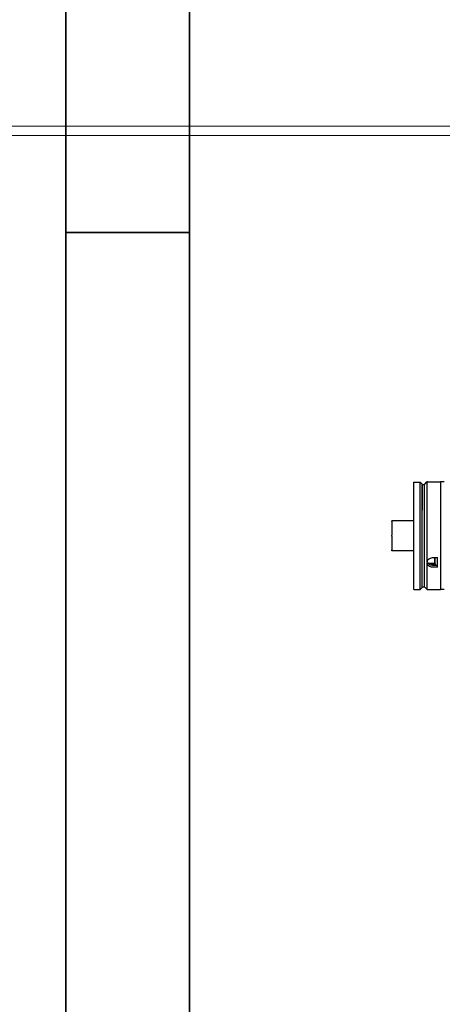
# Model space of a CAD drawing. Units: millimetres. Extents: x -1500 to 5945, y -1579 to 4455.
# Drawn here: x -37 to 304, y 861 to 1657 of the extents above; entities that cross this region are included whole.
import ezdxf

# ---------------------------------------------------------------- set-up
doc = ezdxf.new("R2010")
doc.units = ezdxf.units.MM
doc.header["$LTSCALE"] = 5
doc.layers.get('0').update_dxf_attribs({"lineweight": 18})
doc.layers.add('Rahmen (ISO)', color=7, linetype='Continuous', lineweight=35)
doc.layers.add('Sichtbar (ISO)', color=7, linetype='Continuous', lineweight=25)

# ---------------------------------------------------------------- blocks, each defined once
blk = doc.blocks.new('Ränder Dehoust Standardrahmen')
at = {"layer": 'Rahmen (ISO)'}
for p, q in [((0, 841), (0, 0)), ((20, 7), (20, 834)), ((0, 297), (20, 297))]:
    blk.add_line(p, q, dxfattribs=at)

msp = doc.modelspace()

# ---------------------------------------------------------------- linework, layer by layer
for p, q in [((1364.5, 1571), (-1364.5, 1571)), ((-1364.5, 1563.5), (1364.5, 1563.5))]:
    msp.add_line(p, q)
at = {"layer": 'Sichtbar (ISO)'}
for p, q in [((281.6, 1196.34), (281.6, 1283.14)), ((281.6, 1283.14), (286.5, 1283.14)), ((286.5, 1196.34), (286.5, 1283.14)), ((288.1, 1281.54), (286.5, 1283.14)), ((290.1, 1281.19), (292.12, 1283.22)), ((292.15, 1218.4), (292.15, 1283.24)), ((300.6, 1283.01), (296.6, 1283.01)), ((300.6, 1283.24), (303.1, 1283.24)), ((300.6, 1283.01), (300.6, 1283.24)), ((306.1, 1283.24), (303.1, 1283.24)), ((303.1, 1283.24), (303.1, 1239.74)), ((288.1, 1197.94), (288.1, 1281.54)), ((288.1, 1279.44), (288.6, 1279.44)), ((288.6, 1281.19), (290.1, 1281.19)), ((288.6, 1260.47), (288.6, 1281.19)), ((290.1, 1198.29), (290.1, 1281.19)), ((288.6, 1260.47), (288.1, 1260.47)), ((263.6, 1251.16), (263.6, 1251.87)), ((281.6, 1251.87), (263.6, 1251.87)), ((263.6, 1251.16), (263.6, 1240.06)), ((263.6, 1239.42), (263.6, 1240.06)), ((263.6, 1239.42), (263.6, 1228.33)), ((303.1, 1239.74), (303.1, 1196.24)), ((263.6, 1227.61), (263.6, 1228.33)), ((281.6, 1227.61), (263.6, 1227.61)), ((296.6, 1221.98), (300.6, 1221.98)), ((298.4, 1218.02), (298.4, 1221.98)), ((298.8, 1216.94), (298.8, 1221.98)), ((300.6, 1214.23), (300.6, 1221.98)), ((292.15, 1196.24), (292.15, 1217.58)), ((297.8, 1216.12), (295.53, 1216.12)), ((296.6, 1216.02), (300.6, 1216.02)), ((300.6, 1214.23), (296.6, 1214.23)), ((298.4, 1217.78), (298.4, 1218.02)), ((281.6, 1196.34), (286.5, 1196.34)), ((288.1, 1197.94), (286.5, 1196.34)), ((288.1, 1198.29), (290.1, 1198.29)), ((290.1, 1198.29), (292.15, 1196.24)), ((292.15, 1196.24), (303.1, 1196.24)), ((306.1, 1196.24), (303.1, 1196.24))]:
    msp.add_line(p, q, dxfattribs=at)
msp.add_ellipse((297.8, 1218.71), major_axis=(1, 0), ratio=0.866025, start_param=5.35589, end_param=6.283185, dxfattribs=at)
msp.add_open_spline([(292.15, 1283.24), (292.13, 1283.22), (292.12, 1283.22), (292.12, 1283.22)], degree=3, dxfattribs=at)
for points, knots in [([(296.6, 1283.01), (296.04, 1283.01), (295.44, 1283.02), (294.34, 1283.07), (293.83, 1283.1), (293.04, 1283.16), (292.69, 1283.19), (292.3, 1283.22), (292.19, 1283.24), (292.15, 1283.24)], [-1.3495634, -1.3495634, -1.3495634, -1.3495634, -1.1808677, -1.1808677, -1.0121719, -1.0121719, -0.8434768, -0.8434768, -0.7213389, -0.7213389, -0.7213389, -0.7213389]), ([(292.15, 1218.4), (292.19, 1218.77), (292.3, 1219.14), (292.69, 1219.98), (293.04, 1220.43), (293.83, 1221.15), (294.34, 1221.46), (295.44, 1221.88), (296.04, 1221.98), (296.6, 1221.98)], [0.7213389, 0.7213389, 0.7213389, 0.7213389, 0.8434768, 0.8434768, 1.0121719, 1.0121719, 1.1808677, 1.1808677, 1.3495634, 1.3495634, 1.3495634, 1.3495634]), ([(292.15, 1217.58), (292.13, 1217.73), (292.12, 1217.87), (292.12, 1218.14), (292.13, 1218.27), (292.15, 1218.4)], [2.48787645, 2.48787645, 2.48787645, 2.48787645, 2.5346491, 2.5346491, 2.58142174, 2.58142174, 2.58142174, 2.58142174]), ([(296.6, 1214.23), (296.04, 1214.23), (295.44, 1214.32), (294.34, 1214.7), (293.83, 1214.98), (293.04, 1215.64), (292.69, 1216.06), (292.3, 1216.86), (292.19, 1217.23), (292.15, 1217.58)], [0, 0, 0, 0, 0.1686958, 0.1686958, 0.3373915, 0.3373915, 0.5060866, 0.5060866, 0.6282246, 0.6282246, 0.6282246, 0.6282246]), ([(292.24, 1218.89), (292.3, 1218.69), (292.37, 1218.49), (292.69, 1217.84), (293.04, 1217.42), (293.83, 1216.76), (294.34, 1216.48), (295.44, 1216.11), (296.04, 1216.02), (296.6, 1216.02)], [-0.5745374, -0.5745374, -0.5745374, -0.5745374, -0.5061585, -0.5061585, -0.3374396, -0.3374396, -0.1687198, -0.1687198, 0, 0, 0, 0]), ([(297.8, 1217.59), (297.8, 1217.59), (297.81, 1217.59), (297.81, 1217.59), (297.94, 1217.6), (298.07, 1217.63), (298.27, 1217.7), (298.34, 1217.74), (298.4, 1217.78)], [-0.00107242, -0.00107242, -0.00107242, -0.00107242, 0, 0, 0, 0.03762875, 0.03762875, 0.06050987, 0.06050987, 0.06050987, 0.06050987]), ([(298.8, 1216.94), (298.8, 1216.84), (298.77, 1216.73), (298.67, 1216.52), (298.6, 1216.43), (298.42, 1216.29), (298.31, 1216.23), (298.06, 1216.14), (297.93, 1216.12), (297.8, 1216.12)], [-0.1510488, -0.1510488, -0.1510488, -0.1510488, -0.1131905, -0.1131905, -0.0753321, -0.0753321, -0.037666, -0.037666, 0, 0, 0, 0])]:
    msp.add_open_spline(points, degree=3, knots=knots, dxfattribs=at)
msp.add_rational_spline([(293.11, 1217.39), (295.47, 1217.49), (297.8, 1217.59)], [1.00001658228, 1.00002386932, 1], degree=2, dxfattribs=at)

# ---------------------------------------------------------------- block references
at = {"xscale": 5, "yscale": 5, "zscale": 5}
msp.add_blockref('Ränder Dehoust Standardrahmen', (0, 0), dxfattribs=at)

doc.saveas('drawing.dxf')
